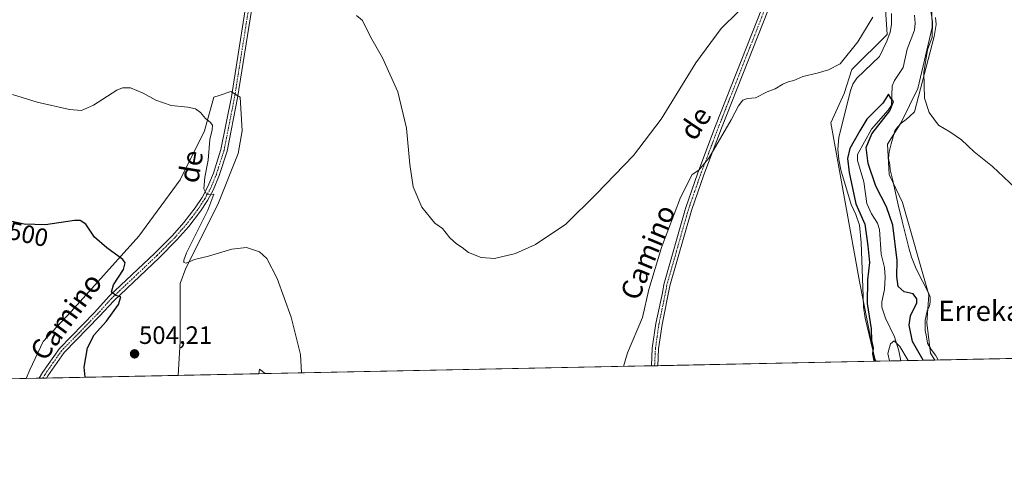
# Model space of a CAD drawing. Units: metres. Extents: x 638149 to 641608, y 4729813 to 4732196.
# Drawn here: x 639896 to 640288, y 4729813 to 4729990 of the extents above; entities that cross this region are included whole.
import ezdxf
from ezdxf.enums import TextEntityAlignment as Align

# ---------------------------------------------------------------- set-up
doc = ezdxf.new("R2010")
doc.units = ezdxf.units.M
doc.header["$MEASUREMENT"] = 0
doc.linetypes.add('TRAZO_Y_PUNTO', pattern=[1, 0.5, -0.25, 0, -0.25])
for name, color, linetype, lineweight in [('Camino', 19, 'Continuous', 0), ('Camino Cxs', 19, 'Continuous', 0), ('Camino eje', 39, 'TRAZO_Y_PUNTO', 13), ('Carátula', 7, 'Continuous', 5), ('Comarca CxS', 133, 'Continuous', 0), ('Comunidad Autónoma CxS', 142, 'Continuous', 0), ('Corriente natural lineal', 142, 'Continuous', 13), ('Cultivos herbáceos CxS', 92, 'Continuous', 0), ('Curva de nivel maestra', 36, 'Continuous', 30), ('Curva de nivel normal', 36, 'Continuous', 0), ('Espacio natural protegido', 2, 'Continuous', 13), ('Espacio natural protegido CxS', 2, 'Continuous', 0), ('Municipio CxS', 142, 'Continuous', 0), ('Pastizal CxS', 92, 'Continuous', 0), ('Provincia CxS', 1, 'Continuous', 0), ('Punto de cota en terreno', 7, 'Continuous', 0), ('Rótulo de curva de nivel directora', 19, 'Continuous', 0), ('Rótulo de punto de cota en terreno', 19, 'Continuous', 0), ('Suelo desnudo', 252, 'Continuous', 0), ('Suelo desnudo CxS', 43, 'Continuous', 0), ('Texto cartográfico', 19, 'Continuous', 0)]:
    doc.layers.add(name, color=color, linetype=linetype, lineweight=lineweight)
doc.styles.add('Arial', font='txt', dxfattribs={"height": 0.2})

# ---------------------------------------------------------------- blocks, each defined once
blk = doc.blocks.new('*U152')
at = {"layer": 'Suelo desnudo CxS', "color": 43, "linetype": 'Continuous', "lineweight": 0}
blk.add_polyline3d([(639959.4, 4729848.89, 501.49), (639898.91, 4729847.67, 495.6), (639900.4, 4729851.1, 495.84), (639905.63, 4729862.32, 496.71), (639916.85, 4729874.29, 497.85), (639943.76, 4729904.21, 500.8), (639960.21, 4729926.65, 502.92), (639969.93, 4729946.11, 504.64), (639973.67, 4729959.57, 505.5), (639975.7, 4729960.25, 505.62), (639980.4, 4729961.82, 506.47), (639984.14, 4729959.57, 506.69), (639984.89, 4729946.11, 506.66), (639983.39, 4729937.13, 506.27), (639975.17, 4729916.93, 505.62), (639962.46, 4729891.49, 504.83), (639960.21, 4729885.51, 504.35), (639960.21, 4729862.32, 502.65), (639959.4, 4729848.89, 501.49)], close=True, dxfattribs=at)
blk = doc.blocks.new('*U159')
at = {"layer": 'Pastizal CxS', "color": 92, "linetype": 'Continuous', "lineweight": 0}
blk.add_polyline3d([(640259.03, 4730017.87, 506.18), (640259.58, 4729987.34, 504.5), (640253.9, 4729963.04, 504.23), (640247.29, 4729949.52, 504.61), (640241.83, 4729940.81, 504.5), (640242.58, 4729928.85, 504.31), (640247.81, 4729917.62, 504.22), (640258.28, 4729880.97, 502.28), (640257.53, 4729869.75, 502.34), (640259.03, 4729857.78, 502.08), (640260.74, 4729855, 501.86), (640236.92, 4729854.52, 499.7), (640230.65, 4729886.18, 501.27), (640219.35, 4729949.37, 504.09), (640224.64, 4729961.01, 504.26), (640227.66, 4729970.56, 504.77), (640241.75, 4729984.5, 503.64), (640238.93, 4730026.45, 506.28)], dxfattribs=at)
blk = doc.blocks.new('*U161')
at = {"layer": 'Cultivos herbáceos CxS', "color": 92, "linetype": 'Continuous', "lineweight": 0}
blk.add_polyline3d([(640238.93, 4730026.45, 506.28), (640241.75, 4729984.5, 503.64), (640227.66, 4729970.56, 504.77), (640224.64, 4729961.01, 504.26), (640219.35, 4729949.37, 504.09), (640230.65, 4729886.18, 501.27), (640236.92, 4729854.52, 499.7), (639994.06, 4729849.59, 501.89), (639991.81, 4729851.34, 501.54), (639991.6, 4729849.55, 501.29), (639959.4, 4729848.89, 501.49), (639960.21, 4729862.32, 502.65), (639960.21, 4729885.51, 504.35), (639962.46, 4729891.49, 504.83), (639975.17, 4729916.93, 505.62), (639983.39, 4729937.13, 506.27), (639984.89, 4729946.11, 506.66), (639984.14, 4729959.57, 506.69), (639980.4, 4729961.82, 506.47), (639975.7, 4729960.25, 505.62), (639973.67, 4729959.57, 505.5), (639969.93, 4729946.11, 504.64), (639960.21, 4729926.65, 502.92), (639943.76, 4729904.21, 500.8), (639916.85, 4729874.29, 497.85), (639905.63, 4729862.32, 496.71), (639900.4, 4729851.1, 495.84), (639898.91, 4729847.67, 495.6), (639870.09, 4729847.08, 493.65)], dxfattribs=at)
blk = doc.blocks.new('*U166')
at = {"layer": 'Espacio natural protegido CxS', "color": 2, "linetype": 'Continuous', "lineweight": 0}
blk.add_polyline3d([(640260.99, 4729991.31, 505.27), (640261.18, 4729988.52, 505.31), (640260.39, 4729983.67, 505.01), (640252.6, 4729953.79, 504.85), (640250.61, 4729951.84, 504.68), (640249.23, 4729950.67, 504.56), (640247.35, 4729949.24, 504.68), (640245.86, 4729947.68, 504.6), (640244.74, 4729946.13, 504.33), (640243.32, 4729941.02, 504.51), (640242.49, 4729937.83, 504.54), (640242.3, 4729935.16, 504.51), (640242.73, 4729932.63, 504.45), (640242.89, 4729930.85, 504.39), (640242.94, 4729930.67, 504.39), (640243.86, 4729926.94, 504.13), (640246.11, 4729916.7, 503.74), (640247.64, 4729910.25, 503.09), (640250.42, 4729899.13, 502.82), (640251.38, 4729895.98, 503.21), (640253.25, 4729891.32, 502.98), (640258.29, 4729881.51, 502.43), (640258.83, 4729880, 502.16), (640258.87, 4729877.97, 501.89), (640258.52, 4729876.57, 501.97), (640257.67, 4729874.52, 502.18), (640256.86, 4729870.81, 502.34), (640256.81, 4729866.75, 502.31), (640257.37, 4729864.22, 502.29), (640257.81, 4729861.69, 502.31), (640259.26, 4729859.18, 502.28), (640260.96, 4729856.93, 502.08), (640262.09, 4729855.03, 502.13), (640262.09, 4729855.03, 502.13), (640237.3, 4729854.52, 499.3), (640236.8, 4729855.66, 499.7), (640232.91, 4729871.71, 499.82), (640232.31, 4729876.14, 500.2), (640232.22, 4729880.33, 500.32), (640231.4, 4729901.78, 502.04), (640230.75, 4729908.63, 502), (640229.26, 4729912.91, 500.26), (640227.4, 4729916.81, 501.3), (640223.58, 4729929.73, 501.9), (640223.3, 4729930.7, 502.11), (640222.45, 4729934.75, 502.89), (640222.11, 4729938.93, 503.3), (640222.52, 4729943.51, 503.47), (640227.1, 4729962.15, 503.97), (640228.07, 4729964.71, 504.03), (640229.67, 4729967.16, 504.25), (640238.66, 4729975.73, 503.09), (640241.59, 4729981.88, 503.12), (640242.91, 4729985.47, 503.34), (640243.49, 4729988.53, 503.67), (640243.4, 4729992.84, 503.89)], dxfattribs=at)
blk = doc.blocks.new('*U168')
at = {"layer": 'Espacio natural protegido CxS', "color": 2, "linetype": 'Continuous', "lineweight": 0}
blk.add_polyline3d([(640260.9946, 4729991.3061, 505.2726), (640261.1796, 4729988.5162, 505.308), (640260.3875, 4729983.6732, 505.0115), (640252.6028, 4729953.7907, 504.8525), (640250.6067, 4729951.8437, 504.6797), (640249.2307, 4729950.6717, 504.5627), (640247.3507, 4729949.2357, 504.6808), (640245.8556, 4729947.6798, 504.5966), (640244.7416, 4729946.1328, 504.3271), (640243.3195, 4729941.0229, 504.5109), (640242.4944, 4729937.8299, 504.5405), (640242.2953, 4729935.1589, 504.5111), (640242.7293, 4729932.628, 504.4544), (640242.8932, 4729930.853, 504.391), (640242.9394, 4729930.6669, 504.3852), (640243.8642, 4729926.9361, 504.1277), (640246.1119, 4729916.6952, 503.7398), (640247.6448, 4729910.2493, 503.0949), (640250.4196, 4729899.1304, 502.8228), (640251.3755, 4729895.9754, 503.2145), (640253.2534, 4729891.3155, 502.9777), (640258.2923, 4729881.5136, 502.432), (640258.8322, 4729880.0006, 502.1641), (640258.8742, 4729877.9696, 501.8914), (640258.5212, 4729876.5657, 501.975), (640257.6721, 4729874.5157, 502.1835), (640256.858, 4729870.8147, 502.3432), (640256.8139, 4729866.7498, 502.3127), (640257.3749, 4729864.2218, 502.2875), (640257.8088, 4729861.6899, 502.3075), (640259.2608, 4729859.1809, 502.2776), (640260.9617, 4729856.9299, 502.0778), (640262.0892, 4729855.027, 502.1311), (640262.0892, 4729855.027, 502.1311), (640237.3048, 4729854.5247, 499.298), (640236.8046, 4729855.664, 499.7019), (640232.9099, 4729871.7128, 499.8152), (640232.31, 4729876.1448, 500.2034), (640232.2231, 4729880.3347, 500.3196), (640231.3996, 4729901.7824, 502.0352), (640230.7497, 4729908.6273, 502.0019), (640229.2618, 4729912.9143, 500.2576), (640227.3989, 4729916.8132, 501.3019), (640223.5812, 4729929.7302, 501.9015), (640223.2951, 4729930.6981, 502.113), (640222.4472, 4729934.745, 502.886), (640222.1073, 4729938.929, 503.3006), (640222.5214, 4729943.5099, 503.4708), (640227.1018, 4729962.1487, 503.9696), (640228.0669, 4729964.7096, 504.029), (640229.6719, 4729967.1556, 504.249), (640238.6592, 4729975.7264, 503.0882), (640241.5873, 4729981.8833, 503.1197), (640242.9134, 4729985.4673, 503.3357), (640243.4865, 4729988.5272, 503.6684), (640243.3976, 4729992.8442, 503.886)], dxfattribs=at)
blk = doc.blocks.new('*U170')
at = {"layer": 'Espacio natural protegido', "color": 2, "linetype": 'Continuous', "lineweight": 13}
for points in [[(640237.3, 4729854.52, 499.3), (640236.8, 4729855.66, 499.7), (640232.91, 4729871.71, 499.82), (640232.31, 4729876.14, 500.2), (640232.22, 4729880.33, 500.32), (640231.4, 4729901.78, 502.04), (640230.75, 4729908.63, 502), (640229.26, 4729912.91, 500.26), (640227.4, 4729916.81, 501.3), (640223.58, 4729929.73, 501.9), (640223.3, 4729930.7, 502.11), (640222.45, 4729934.75, 502.89), (640222.11, 4729938.93, 503.3), (640222.52, 4729943.51, 503.47), (640227.1, 4729962.15, 503.97), (640228.07, 4729964.71, 504.03), (640229.67, 4729967.16, 504.25), (640238.66, 4729975.73, 503.09), (640241.59, 4729981.88, 503.12), (640242.91, 4729985.47, 503.34), (640243.49, 4729988.53, 503.67), (640243.4, 4729992.84, 503.89)], [(640260.99, 4729991.31, 505.27), (640261.18, 4729988.52, 505.31), (640260.39, 4729983.67, 505.01), (640252.6, 4729953.79, 504.85), (640250.61, 4729951.84, 504.68), (640249.23, 4729950.67, 504.56), (640247.35, 4729949.24, 504.68), (640245.86, 4729947.68, 504.6), (640244.74, 4729946.13, 504.33), (640243.32, 4729941.02, 504.51), (640242.49, 4729937.83, 504.54), (640242.3, 4729935.16, 504.51), (640242.73, 4729932.63, 504.45), (640242.89, 4729930.85, 504.39), (640242.94, 4729930.67, 504.39), (640243.86, 4729926.94, 504.13), (640246.11, 4729916.7, 503.74), (640247.64, 4729910.25, 503.09), (640250.42, 4729899.13, 502.82), (640251.38, 4729895.98, 503.21), (640253.25, 4729891.32, 502.98), (640258.29, 4729881.51, 502.43), (640258.83, 4729880, 502.16), (640258.87, 4729877.97, 501.89), (640258.52, 4729876.57, 501.97), (640257.67, 4729874.52, 502.18), (640256.86, 4729870.81, 502.34), (640256.81, 4729866.75, 502.31), (640257.37, 4729864.22, 502.29), (640257.81, 4729861.69, 502.31), (640259.26, 4729859.18, 502.28), (640260.96, 4729856.93, 502.08), (640262.09, 4729855.03, 502.13)]]:
    blk.add_polyline3d(points, dxfattribs=at)
blk = doc.blocks.new('*U172')
at = {"layer": 'Curva de nivel normal', "color": 36, "linetype": 'Continuous', "lineweight": 0}
for points in [[(639893.45, 4729960.63, 505), (639903.36, 4729957.52, 505), (639916.23, 4729954.72, 505), (639920.9, 4729954.26, 505), (639925.76, 4729956.42, 505), (639935.02, 4729962.38, 505), (639937.24, 4729963.34, 505), (639940.44, 4729963.27, 505), (639945.55, 4729961.11, 505), (639950.6, 4729958.31, 505), (639956.68, 4729956.24, 505), (639963.26, 4729955.62, 505), (639966.33, 4729954.92, 505), (639968.29, 4729953.47, 505), (639970.36, 4729951.08, 505), (639972.18, 4729949.61, 505), (639973.05, 4729948.49, 505), (639972.96, 4729946.53, 505), (639972.11, 4729942.68, 505), (639971.35, 4729934.46, 505), (639970.03, 4729927.68, 505), (639969.62, 4729923.14, 505), (639970.9, 4729920.75, 505), (639973.58, 4729920.98, 505), (639971.19, 4729914.57, 505), (639962.8, 4729897.71, 505), (639961.75, 4729894.73, 505), (639961.72, 4729893.8, 505), (639962.6, 4729893.52, 505), (639965.96, 4729894.97, 505), (639971.55, 4729896.31, 505), (639980.82, 4729899.04, 505), (639986.68, 4729899.77, 505), (639991.81, 4729898.11, 505), (639994.74, 4729895.34, 505), (639998.8, 4729887.42, 505), (640004.41, 4729872.12, 505), (640008.11, 4729857.17, 505), (640008.54, 4729849.89, 505)], [(640136.78, 4729852.49, 505), (640138.36, 4729857.9, 505), (640144.32, 4729871.95, 505), (640146.79, 4729883.03, 505), (640151.88, 4729899.83, 505), (640159.49, 4729919.6, 505), (640164.11, 4729928.74, 505), (640166.8, 4729930.58, 505), (640170.69, 4729935.31, 505), (640179.64, 4729950.57, 505), (640182.56, 4729956.12, 505), (640184.26, 4729958.36, 505), (640186.09, 4729959.09, 505), (640189.36, 4729959.28, 505), (640193.91, 4729961.64, 505), (640197.16, 4729962.91, 505), (640200.14, 4729964.67, 505), (640202.35, 4729965.71, 505), (640204.54, 4729966.21, 505), (640208.1, 4729967.72, 505), (640213.87, 4729969.06, 505), (640218.35, 4729970.47, 505), (640223.01, 4729972.82, 505), (640230.01, 4729981.55, 505), (640236.01, 4729991.39, 505)], [(640259.11, 4729993.63, 505), (640259.78, 4729989.71, 505), (640259.68, 4729983.37, 505), (640257.76, 4729978.34, 505), (640256.37, 4729969.42, 505), (640256.57, 4729959.21, 505), (640258.39, 4729953.52, 505), (640262.2, 4729948.47, 505), (640266.63, 4729945.84, 505), (640271.34, 4729942.62, 505), (640276.42, 4729937.88, 505), (640283.72, 4729932, 505), (640292.67, 4729923.56, 505)]]:
    blk.add_polyline3d(points, dxfattribs=at)
blk = doc.blocks.new('*U195')
at = {"layer": 'Curva de nivel normal', "color": 36, "linetype": 'Continuous', "lineweight": 0}
blk.add_polyline3d([(640242.62, 4729854.63, 495), (640241.99, 4729857.57, 495), (640243.03, 4729861.42, 495), (640244.46, 4729862.68, 495), (640246.78, 4729860.37, 495), (640250.06, 4729854.78, 495)], dxfattribs=at)
blk = doc.blocks.new('*U220')
at = {"layer": 'Curva de nivel maestra', "color": 36, "linetype": 'Continuous', "lineweight": 30}
for points in [[(639922.36, 4729848.14, 500), (639922.05, 4729852.17, 500), (639923.36, 4729859.88, 500), (639925.96, 4729865.05, 500), (639930.92, 4729870.42, 500), (639935.73, 4729877.14, 500), (639936.57, 4729880.15, 500), (639934.56, 4729880.66, 500), (639932.96, 4729881.97, 500), (639933.7, 4729884.89, 500), (639937.66, 4729890.98, 500), (639938.35, 4729893.71, 500), (639937.46, 4729894.94, 500), (639931.08, 4729899.58, 500), (639926.1, 4729903.94, 500), (639922.65, 4729909.04, 500), (639920.39, 4729910.53, 500), (639918.11, 4729910.5, 500), (639906.67, 4729908.72, 500), (639898.16, 4729908.99, 500), (639883.98, 4729912.14, 500)], [(640256, 4729854.9, 500), (640251.86, 4729862.4, 500), (640250.52, 4729868.84, 500), (640251.05, 4729872.65, 500), (640253.57, 4729877.82, 500), (640253.56, 4729879.35, 500), (640252.03, 4729881.33, 500), (640248.45, 4729882.1, 500), (640246.15, 4729884.19, 500), (640245.56, 4729888.22, 500), (640245.72, 4729894.56, 500), (640244.04, 4729908.66, 500), (640241.44, 4729915.92, 500), (640237.22, 4729924.22, 500), (640234.2, 4729933.22, 500), (640233.34, 4729939.48, 500), (640235.57, 4729944.96, 500), (640242.76, 4729954.18, 500), (640244.3, 4729957.81, 500), (640243.24, 4729959.13, 500), (640242.3, 4729960.77, 500), (640239.96, 4729957.24, 500), (640233.63, 4729950.78, 500), (640230.88, 4729946.17, 500), (640226.92, 4729939.12, 500), (640225.89, 4729935.23, 500), (640226.66, 4729929.64, 500), (640229.2, 4729917.08, 500), (640232.78, 4729909.07, 500), (640234.04, 4729900.44, 500), (640234.64, 4729893.8, 500), (640233.91, 4729886.86, 500), (640233.79, 4729877.47, 500), (640235.38, 4729867.36, 500), (640235.54, 4729862.78, 500), (640236.2, 4729859.92, 500), (640235.94, 4729857.46, 500), (640236.42, 4729854.82, 500), (640236.49, 4729854.51, 500)]]:
    blk.add_polyline3d(points, dxfattribs=at)
blk = doc.blocks.new('5PATER')
at = {"layer": 'Carátula', "linetype": 'Continuous', "lineweight": 5}
h = blk.add_hatch(color=250, dxfattribs=at)
edge = h.paths.add_edge_path()
edge.add_ellipse((0, 0.01), major_axis=(-1.33, -1.34), ratio=0.999422, start_angle=0, end_angle=360)

msp = doc.modelspace()

# ---------------------------------------------------------------- linework, layer by layer
at = {"layer": 'Camino', "color": 19, "linetype": 'Continuous', "lineweight": 0}
for points in [[(640196.66, 4730101.9, 517.07), (640196.02, 4730095.37, 516.7), (640196.09, 4730091.54, 516.31), (640201.98, 4730078.26, 514.61), (640202.7, 4730075.64, 514.29), (640203.66, 4730063.59, 513.18), (640204.74, 4730044.94, 511.3), (640204.53, 4730029.78, 510.11), (640203.68, 4730022.17, 509.33), (640201.66, 4730014.3, 508.97), (640198.4, 4730004.77, 508.1), (640175.76, 4729947.27, 505.16), (640168.69, 4729928.62, 504.46), (640163.78, 4729914.51, 503.9), (640155.2, 4729884.52, 502.7), (640152.1, 4729869.14, 502.22), (640150.71, 4729859.49, 501.48), (640150.38, 4729852.76, 501.09)], [(640147.88, 4729852.71, 501.46), (640148.22, 4729859.73, 501.74), (640149.63, 4729869.57, 502.56), (640152.22, 4729881.78, 502.76), (640152.75, 4729885.07, 502.87), (640161.4, 4729915.26, 504.35), (640166.34, 4729929.47, 504.95), (640173.43, 4729948.17, 505.58), (640196.05, 4730005.64, 508.78), (640199.26, 4730015.02, 509.27), (640201.21, 4730022.62, 510.03), (640202.03, 4730029.93, 510.45), (640202.24, 4730044.89, 511.76), (640201.16, 4730063.42, 513.63), (640200.23, 4730075.2, 514.67), (640199.62, 4730077.41, 514.79), (640193.81, 4730090.52, 516.43), (640190.81, 4730093.42, 516.95), (640187.4, 4730097.81, 517.27)], [(639904.12, 4729847.77, 495.85), (639905.39, 4729850.04, 496.04), (639912.16, 4729859.64, 497), (639926.15, 4729873.91, 498.84), (639932, 4729880.35, 499.52), (639950.13, 4729897.46, 502.24), (639957.14, 4729904.5, 503.21), (639961.73, 4729909.76, 503.95), (639966.27, 4729915.61, 504.49), (639968.98, 4729919.72, 504.64), (639971.28, 4729923.97, 505.09), (639973.46, 4729929.28, 505.2), (639976.49, 4729938.71, 505.74), (639980.65, 4729959.73, 506.42), (639986.84, 4729998.64, 508.63), (639991.59, 4730033.05, 510.55), (639993.39, 4730045.39, 511.34), (639998.83, 4730079.81, 514.21)], [(639989.31, 4729998.27, 508.8), (639983.11, 4729959.29, 506.63), (639978.91, 4729938.08, 505.79), (639975.81, 4729928.42, 505.23), (639973.54, 4729922.9, 505.2), (639971.13, 4729918.44, 504.69), (639968.3, 4729914.16, 504.71), (639963.66, 4729908.17, 503.94), (639958.97, 4729902.8, 503.29), (639951.88, 4729895.67, 502.28), (639933.78, 4729878.6, 499.7), (639928.18, 4729872.43, 499.04), (639914.05, 4729857.99, 497.01), (639907.51, 4729848.71, 496.06), (639907.02, 4729847.83, 496.04)], [(640150.38, 4729852.76, 501.09), (640147.88, 4729852.71, 501.46)], [(639907.02, 4729847.83, 496.04), (639904.12, 4729847.77, 495.85)]]:
    msp.add_polyline3d(points, dxfattribs=at)
at = {"layer": 'Camino Cxs', "color": 19, "linetype": 'Continuous', "lineweight": 0}
for points in [[(640198.4, 4730004.77, 508.1), (640175.76, 4729947.27, 505.16), (640168.69, 4729928.62, 504.46), (640163.78, 4729914.51, 503.9), (640155.2, 4729884.52, 502.7), (640152.1, 4729869.14, 502.22), (640150.71, 4729859.49, 501.48), (640150.38, 4729852.76, 501.09), (640147.88, 4729852.71, 501.46), (640148.22, 4729859.73, 501.74), (640149.63, 4729869.57, 502.56), (640152.22, 4729881.78, 502.76), (640152.75, 4729885.07, 502.87), (640161.4, 4729915.26, 504.35), (640166.34, 4729929.47, 504.95), (640173.43, 4729948.17, 505.58), (640196.05, 4730005.64, 508.78)], [(639989.31, 4729998.27, 508.8), (639983.11, 4729959.29, 506.63), (639978.91, 4729938.08, 505.79), (639975.81, 4729928.42, 505.23), (639973.54, 4729922.9, 505.2), (639971.13, 4729918.44, 504.69), (639968.3, 4729914.16, 504.71), (639963.66, 4729908.17, 503.94), (639958.97, 4729902.8, 503.29), (639951.88, 4729895.67, 502.28), (639933.78, 4729878.6, 499.7), (639928.18, 4729872.43, 499.04), (639914.05, 4729857.99, 497.01), (639907.51, 4729848.71, 496.06), (639907.02, 4729847.83, 496.04), (639904.12, 4729847.77, 495.85), (639905.39, 4729850.04, 496.04), (639912.16, 4729859.64, 497), (639926.15, 4729873.91, 498.84), (639932, 4729880.35, 499.52), (639950.13, 4729897.46, 502.24), (639957.14, 4729904.5, 503.21), (639961.73, 4729909.76, 503.95), (639966.27, 4729915.61, 504.49), (639968.98, 4729919.72, 504.64), (639971.28, 4729923.97, 505.09), (639973.46, 4729929.28, 505.2), (639976.49, 4729938.71, 505.74), (639980.65, 4729959.73, 506.42), (639986.84, 4729998.64, 508.63)]]:
    msp.add_polyline3d(points, dxfattribs=at)
at = {"layer": 'Camino eje', "color": 39, "linetype": 'TRAZO_Y_PUNTO', "lineweight": 13}
for points in [[(640197.23, 4730005.21, 508.49), (640185.91, 4729976.46, 506.97), (640174.6, 4729947.72, 505.38), (640167.52, 4729929.05, 504.71), (640165.06, 4729921.99, 504.42), (640162.59, 4729914.89, 504.13), (640158.3, 4729899.89, 503.32), (640153.98, 4729884.8, 502.78), (640153.71, 4729883.15, 502.72), (640152.16, 4729875.46, 502.48), (640150.87, 4729869.36, 502.41), (640150.17, 4729864.53, 502.07), (640149.47, 4729859.61, 501.61), (640149.3, 4729856.25, 501.4), (640149.13, 4729852.74, 501.27)], [(639988.08, 4729998.46, 508.71), (639981.88, 4729959.51, 506.58), (639977.7, 4729938.4, 505.75), (639974.64, 4729928.85, 505.22), (639972.41, 4729923.44, 505.16), (639970.06, 4729919.08, 504.69), (639968.64, 4729916.94, 504.69), (639967.29, 4729914.89, 504.59), (639964.97, 4729911.89, 504.21), (639962.7, 4729908.97, 503.94), (639958.06, 4729903.65, 503.24), (639954.51, 4729900.09, 502.68), (639951.01, 4729896.57, 502.27), (639941.96, 4729888.03, 501.03), (639932.89, 4729879.48, 499.64), (639927.17, 4729873.17, 498.94), (639920.1, 4729865.95, 497.94), (639913.11, 4729858.82, 497), (639909.72, 4729854.02, 496.42), (639906.33, 4729849.16, 496.06), (639905.57, 4729847.8, 495.96)]]:
    msp.add_polyline3d(points, dxfattribs=at)
at = {"layer": 'Comarca CxS', "color": 133, "linetype": 'Continuous', "lineweight": 0}
msp.add_polyline3d([(641607.76, 4729882.3, 514.83), (638195.35, 4729813.14, 477.02), (638149.12, 4732126.44, 494.64), (641560.39, 4732195.57, 641.86), (641607.76, 4729882.3, 514.83)], close=True, dxfattribs=at)
msp.add_polyline3d([(641607.76, 4729882.3, 514.83), (638195.35, 4729813.14, 477.02), (638149.12, 4732126.44, 494.64), (641560.39, 4732195.57, 641.86), (641607.76, 4729882.3, 514.83)], close=True, dxfattribs=at)
at = {"layer": 'Comunidad Autónoma CxS', "color": 142, "linetype": 'Continuous', "lineweight": 0}
msp.add_polyline3d([(641008.51, 4729870.15, 513.12), (638195.35, 4729813.14, 477.02), (638149.12, 4732126.44, 494.64), (641560.39, 4732195.57, 641.86), (641569.24, 4731763.24, 728.13), (641607.76, 4729882.3, 514.83), (641008.51, 4729870.15, 513.12)], close=True, dxfattribs=at)
msp.add_polyline3d([(641008.51, 4729870.15, 513.12), (638195.35, 4729813.14, 477.02), (638149.12, 4732126.44, 494.64), (641560.39, 4732195.57, 641.86), (641569.24, 4731763.24, 728.13), (641607.76, 4729882.3, 514.83), (641008.51, 4729870.15, 513.12)], close=True, dxfattribs=at)
at = {"layer": 'Corriente natural lineal', "color": 142, "linetype": 'Continuous', "lineweight": 13}
msp.add_polyline3d([(640252.56, 4729992.13, 501.69), (640252.9, 4729989.01, 501.83), (640252.65, 4729986.19, 501.86), (640249.75, 4729978.71, 501.63), (640248.16, 4729971.33, 500.56), (640244.69, 4729966.17, 500.23), (640243.7, 4729964.07, 500.42), (640243.39, 4729956.38, 500.41), (640242.13, 4729954.33, 499.56), (640235.51, 4729946.78, 500.24), (640229.94, 4729936.8, 498.69), (640229.98, 4729934.37, 497.92), (640232.5, 4729925.84, 496.6), (640233.67, 4729917.29, 496.27), (640235.54, 4729913.22, 495.85), (640237.86, 4729909.47, 496.05), (640238.7, 4729906.87, 496.04), (640239.32, 4729897.12, 495.66), (640240.62, 4729891.82, 495.14), (640240.94, 4729887.97, 494.89), (640240.71, 4729883.1, 495.26), (640239.57, 4729878.18, 495.81), (640239.55, 4729876.1, 495.77), (640241.09, 4729871.72, 495.36), (640244.61, 4729864.18, 495.16), (640246.34, 4729858.72, 494.48), (640247.13, 4729854.72, 494.31)], dxfattribs=at)
at = {"layer": 'Cultivos herbáceos CxS', "color": 92, "linetype": 'Continuous', "lineweight": 0}
for points in [[(640260.74, 4729855, 501.86), (640259.03, 4729857.78, 502.08), (640257.53, 4729869.75, 502.34), (640258.28, 4729880.97, 502.28), (640247.81, 4729917.62, 504.22), (640242.58, 4729928.85, 504.31), (640241.83, 4729940.82, 504.5), (640247.29, 4729949.52, 504.61), (640253.9, 4729963.04, 504.23), (640259.58, 4729987.34, 504.5), (640259.03, 4730017.87, 506.18), (640263.52, 4730030.59, 506.88), (640269.5, 4730064.25, 508.34), (640277.22, 4730083.09, 510.16), (640290.05, 4730101.23, 510.98), (640290.11, 4730101.43, 510.98)], [(640344.67, 4729856.7, 503.48), (640260.74, 4729855, 501.86), (640259.03, 4729857.78, 502.08), (640257.53, 4729869.75, 502.34), (640258.28, 4729880.97, 502.28), (640247.81, 4729917.62, 504.22), (640242.58, 4729928.85, 504.31), (640241.83, 4729940.81, 504.5), (640247.29, 4729949.52, 504.61), (640253.9, 4729963.04, 504.23), (640259.58, 4729987.34, 504.5), (640259.03, 4730017.87, 506.18), (640263.52, 4730030.59, 506.88), (640269.5, 4730064.25, 508.34), (640277.22, 4730083.09, 510.16), (640290.05, 4730101.23, 510.98)], [(640236.92, 4729854.52, 499.7), (640230.65, 4729886.18, 501.27), (640219.35, 4729949.37, 504.09), (640224.63, 4729961.01, 504.26), (640227.65, 4729970.56, 504.77), (640241.75, 4729984.5, 503.64), (640238.93, 4730026.45, 506.28)], [(639898.9, 4729847.67, 495.6), (639900.4, 4729851.1, 495.84), (639905.63, 4729862.32, 496.71), (639916.85, 4729874.29, 497.85), (639943.76, 4729904.21, 500.8), (639960.21, 4729926.66, 502.92), (639969.93, 4729946.11, 504.64), (639973.67, 4729959.57, 505.5), (639975.7, 4729960.25, 505.62), (639980.4, 4729961.82, 506.47), (639980.93, 4729961.5, 506.56), (639982.09, 4729960.81, 506.65), (639983.24, 4729960.11, 506.66), (639984.14, 4729959.57, 506.69), (639984.89, 4729946.11, 506.66), (639983.39, 4729937.13, 506.27), (639975.17, 4729916.93, 505.62), (639962.46, 4729891.49, 504.83), (639960.21, 4729885.51, 504.35), (639960.21, 4729862.32, 502.65), (639959.4, 4729848.89, 501.49)], [(640344.67, 4729856.7, 503.48), (640343.1, 4729856.67, 503.01), (640260.74, 4729855, 501.86)], [(640236.92, 4729854.52, 499.7), (640150.38, 4729852.76, 501.09), (640149.13, 4729852.74, 501.27), (640147.88, 4729852.71, 501.46), (639994.05, 4729849.6, 501.89)], [(639898.9, 4729847.67, 495.6), (639870.09, 4729847.08, 493.65)], [(639991.6, 4729849.55, 501.29), (639959.4, 4729848.89, 501.49)], [(639991.6, 4729849.55, 501.29), (639991.81, 4729851.34, 501.54), (639994.05, 4729849.6, 501.89)]]:
    msp.add_polyline3d(points, dxfattribs=at)
at = {"layer": 'Curva de nivel normal', "color": 36, "linetype": 'Continuous', "lineweight": 0}
msp.add_polyline3d([(640182.44, 4729993.55, 510), (640175.62, 4729986.88, 510), (640165.57, 4729973.21, 510), (640151.81, 4729950.83, 510), (640140.74, 4729936.36, 510), (640125.84, 4729920.95, 510), (640113.73, 4729909.01, 510), (640101.69, 4729900.93, 510), (640093.69, 4729897.41, 510), (640085.36, 4729895.36, 510), (640080.04, 4729895.73, 510), (640075.06, 4729897.83, 510), (640072.46, 4729899.82, 510), (640070.29, 4729901.17, 510), (640067.64, 4729903.66, 510), (640064.68, 4729907.26, 510), (640061.66, 4729909.44, 510), (640056.5, 4729915.76, 510), (640053.06, 4729923.92, 510), (640051.62, 4729932.8, 510), (640050.34, 4729947.2, 510), (640046.91, 4729961.65, 510), (640040.74, 4729975.27, 510), (640036.01, 4729983.52, 510), (640032.84, 4729990.02, 510), (640030.45, 4729992.06, 510)], dxfattribs=at)
at = {"layer": 'Municipio CxS', "color": 142, "linetype": 'Continuous', "lineweight": 0}
msp.add_polyline3d([(641008.51, 4729870.15, 513.12), (638195.35, 4729813.14, 477.02)], dxfattribs=at)
msp.add_polyline3d([(641008.51, 4729870.15, 513.12), (638195.35, 4729813.14, 477.02)], dxfattribs=at)
at = {"layer": 'Pastizal CxS', "color": 92, "linetype": 'Continuous', "lineweight": 0}
for points in [[(640260.74, 4729855, 501.86), (640259.03, 4729857.78, 502.08), (640257.53, 4729869.75, 502.34), (640258.28, 4729880.97, 502.28), (640247.81, 4729917.62, 504.22), (640242.58, 4729928.85, 504.31), (640241.83, 4729940.82, 504.5), (640247.29, 4729949.52, 504.61), (640253.9, 4729963.04, 504.23), (640259.58, 4729987.34, 504.5), (640259.03, 4730017.87, 506.18), (640263.52, 4730030.59, 506.88), (640269.5, 4730064.25, 508.34), (640277.22, 4730083.09, 510.16), (640290.05, 4730101.23, 510.98), (640290.11, 4730101.43, 510.98)], [(640236.92, 4729854.52, 499.7), (640230.65, 4729886.18, 501.27), (640219.35, 4729949.37, 504.09), (640224.63, 4729961.01, 504.26), (640227.65, 4729970.56, 504.77), (640241.75, 4729984.5, 503.64), (640238.93, 4730026.45, 506.28)], [(640260.74, 4729855, 501.86), (640247.13, 4729854.72, 494.31), (640236.92, 4729854.52, 499.7)]]:
    msp.add_polyline3d(points, dxfattribs=at)
at = {"layer": 'Provincia CxS', "color": 1, "linetype": 'Continuous', "lineweight": 0}
msp.add_polyline3d([(641607.76, 4729882.3, 514.83), (638195.35, 4729813.14, 477.02), (638149.12, 4732126.44, 494.64), (641560.39, 4732195.57, 641.86), (641607.76, 4729882.3, 514.83)], close=True, dxfattribs=at)
msp.add_polyline3d([(641607.76, 4729882.3, 514.83), (638195.35, 4729813.14, 477.02), (638149.12, 4732126.44, 494.64), (641560.39, 4732195.57, 641.86), (641607.76, 4729882.3, 514.83)], close=True, dxfattribs=at)
at = {"layer": 'Suelo desnudo', "color": 252, "linetype": 'Continuous', "lineweight": 0}
for points in [[(639898.9, 4729847.67, 495.6), (639900.4, 4729851.1, 495.84), (639905.63, 4729862.32, 496.71), (639916.85, 4729874.29, 497.85), (639943.76, 4729904.21, 500.8), (639960.21, 4729926.66, 502.92), (639969.93, 4729946.11, 504.64), (639973.67, 4729959.57, 505.5), (639975.7, 4729960.25, 505.62), (639980.4, 4729961.82, 506.47), (639980.93, 4729961.5, 506.56), (639982.09, 4729960.81, 506.65), (639983.24, 4729960.11, 506.66), (639984.14, 4729959.57, 506.69), (639984.89, 4729946.11, 506.66), (639983.39, 4729937.13, 506.27), (639975.17, 4729916.93, 505.62), (639962.46, 4729891.49, 504.83), (639960.21, 4729885.51, 504.35), (639960.21, 4729862.32, 502.65), (639959.4, 4729848.89, 501.49)], [(639959.4, 4729848.89, 501.49), (639907.02, 4729847.83, 496.04), (639905.57, 4729847.8, 495.96), (639904.12, 4729847.77, 495.85), (639898.9, 4729847.67, 495.6)], [(639991.6, 4729849.55, 501.29), (639991.81, 4729851.34, 501.54), (639994.05, 4729849.6, 501.89)], [(639994.05, 4729849.6, 501.89), (639991.6, 4729849.55, 501.29)]]:
    msp.add_polyline3d(points, dxfattribs=at)
at = {"layer": 'Suelo desnudo CxS', "color": 43, "linetype": 'Continuous', "lineweight": 0}
msp.add_polyline3d([(639994.06, 4729849.59, 501.89), (639991.6, 4729849.55, 501.29), (639991.81, 4729851.34, 501.54), (639994.06, 4729849.59, 501.89)], close=True, dxfattribs=at)

# ---------------------------------------------------------------- block references
at = {"layer": 'Cultivos herbáceos CxS', "color": 92, "linetype": 'Continuous', "lineweight": 0}
msp.add_blockref('*U161', (0, 0), dxfattribs=at)
at = {"layer": 'Curva de nivel maestra', "color": 36, "linetype": 'Continuous', "lineweight": 30}
msp.add_blockref('*U220', (0, 0), dxfattribs=at)
at = {"layer": 'Curva de nivel normal', "color": 36, "linetype": 'Continuous', "lineweight": 0}
for name in ['*U172', '*U195']:
    msp.add_blockref(name, (0, 0), dxfattribs=at)
at = {"layer": 'Espacio natural protegido', "color": 2, "linetype": 'Continuous', "lineweight": 13}
msp.add_blockref('*U170', (0, 0), dxfattribs=at)
at = {"layer": 'Espacio natural protegido CxS', "color": 2, "linetype": 'Continuous', "lineweight": 0}
for name in ['*U166', '*U168']:
    msp.add_blockref(name, (0, 0), dxfattribs=at)
at = {"layer": 'Pastizal CxS', "color": 92, "linetype": 'Continuous', "lineweight": 0}
msp.add_blockref('*U159', (0, 0), dxfattribs=at)
at = {"layer": 'Punto de cota en terreno', "linetype": 'Continuous', "lineweight": 0}
msp.add_blockref('5PATER', (639942.08, 4729857.46, 504.21), dxfattribs=at)
at = {"layer": 'Suelo desnudo CxS', "color": 43, "linetype": 'Continuous', "lineweight": 0}
msp.add_blockref('*U152', (0, 0), dxfattribs=at)

# ---------------------------------------------------------------- texts
at = {"layer": 'Rótulo de curva de nivel directora', "color": 19, "linetype": 'Continuous', "lineweight": 0, "style": 'Arial'}
msp.add_text('500', height=7, rotation=-12.5246, dxfattribs=at).set_placement((639899.77, 4729905.02), align=Align.MIDDLE_CENTER)
at = {"layer": 'Rótulo de punto de cota en terreno', "color": 19, "linetype": 'Continuous', "lineweight": 0, "style": 'Arial'}
msp.add_text('504,21', height=7, dxfattribs=at).set_placement((639943.84, 4729859.22), align=Align.BOTTOM_LEFT)
at = {"layer": 'Texto cartográfico', "color": 19, "linetype": 'Continuous', "lineweight": 0, "style": 'Arial'}
for s, rotation, p in [('de', 55.9985, (640165.31, 4729949.26)), ('de', 80.5433, (639964.47, 4729931.96)), ('Camino', 67.4379, (640146.42, 4729897.89)), ('Camino', 53.6297, (639914.8, 4729872.33))]:
    msp.add_text(s, height=8, rotation=rotation, dxfattribs=at).set_placement(p, align=Align.MIDDLE_CENTER)
msp.add_text('Errekaldea', height=8, dxfattribs=at).set_placement((640289.65, 4729874.57), align=Align.MIDDLE_CENTER)

doc.saveas('drawing.dxf')
